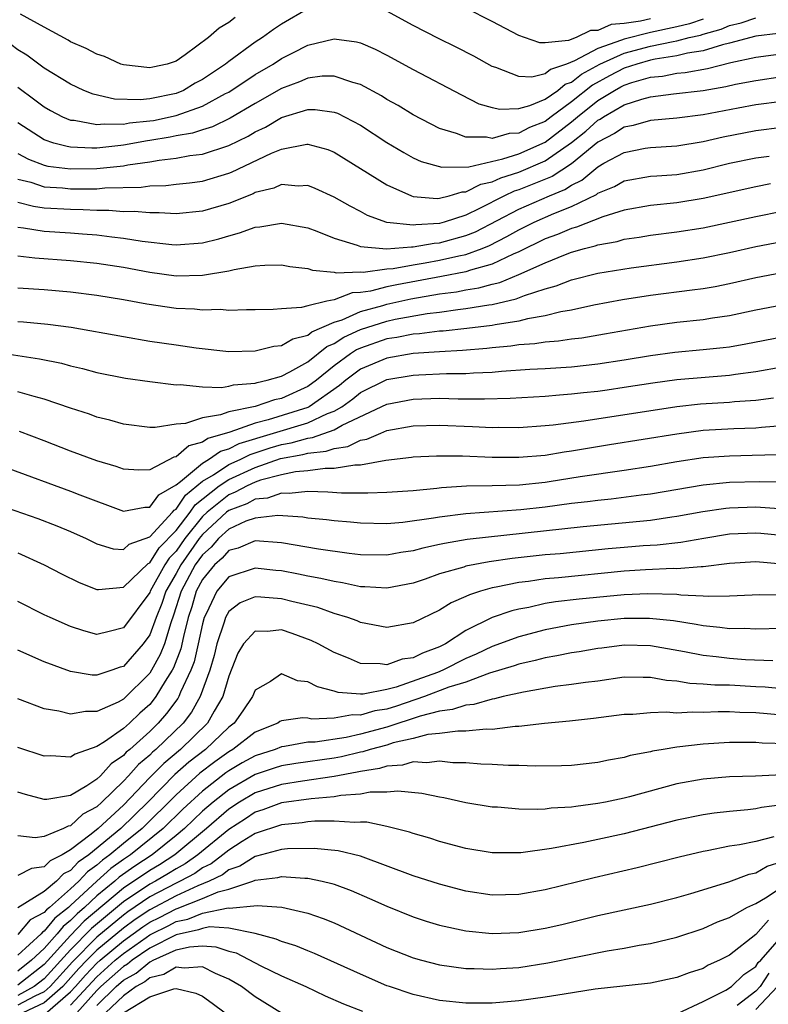
# Model space of a CAD drawing. Units: inches. Extents: x 2607000 to 2610000, y 1476000 to 1479000.
# Drawn here: x 2607823 to 2607880, y 1476296 to 1476370 of the extents above; entities that cross this region are included whole.
import ezdxf

# ---------------------------------------------------------------- set-up
doc = ezdxf.new("R2010")
doc.units = ezdxf.units.IN
doc.header["$MEASUREMENT"] = 0
doc.layers.add('LD26071476_2ft', color=237, linetype='Continuous')

msp = doc.modelspace()

# ---------------------------------------------------------------- linework, layer by layer
at = {"layer": 'LD26071476_2ft'}
for points, elevation in [([(2607845, 1476371.181), (2607843, 1476370.011), (2607842.394, 1476369.606), (2607841.549, 1476369), (2607841, 1476368.648), (2607839, 1476367.199), (2607838.751, 1476367), (2607837, 1476365.819), (2607836.461, 1476365.539), (2607835.574, 1476365), (2607835, 1476364.765), (2607833, 1476364.359), (2607832.276, 1476364.276), (2607830.332, 1476364.332), (2607828.711, 1476364.711), (2607827.993, 1476365), (2607827, 1476365.459), (2607825, 1476366.674), (2607823.665, 1476367.665), (2607823, 1476368.073), (2607822.472, 1476368.472), (2607821, 1476369.358), (2607819, 1476370.414)], 11390), ([(2607875, 1476370.397), (2607873.965, 1476370.036), (2607873, 1476369.814), (2607871, 1476369.398), (2607869, 1476368.895), (2607868.812, 1476368.811), (2607867, 1476368.176), (2607865.229, 1476367.229), (2607864.633, 1476367), (2607863.422, 1476366.579), (2607863, 1476366.242), (2607862.01, 1476366.01), (2607861, 1476366.053), (2607859.261, 1476366.739), (2607859, 1476366.811), (2607857.588, 1476367.587), (2607856.265, 1476368.265), (2607854.926, 1476368.926), (2607853, 1476369.922), (2607851, 1476371.011)], 11390), ([(2607871, 1476370.429), (2607870.24, 1476370.24), (2607869, 1476370.071), (2607868.006, 1476369.994), (2607867, 1476369.548), (2607866.45, 1476369.55), (2607865.358, 1476369), (2607864.784, 1476368.785), (2607863, 1476368.597), (2607862.612, 1476368.612), (2607861.436, 1476369), (2607861, 1476369.162), (2607859, 1476370.226), (2607857, 1476371.229)], 11388), ([(2607823, 1476365.231), (2607824.292, 1476364.292), (2607825, 1476363.74), (2607825.47, 1476363.47), (2607826.383, 1476363), (2607827, 1476362.751), (2607827.267, 1476362.732), (2607829, 1476362.399), (2607829.533, 1476362.467), (2607831, 1476362.438), (2607831.471, 1476362.529), (2607833, 1476362.679), (2607833.276, 1476362.724), (2607835, 1476363.086), (2607837, 1476363.805), (2607838.754, 1476364.754), (2607839, 1476364.874), (2607841, 1476366.197), (2607842.361, 1476367), (2607843, 1476367.416), (2607843.852, 1476367.852), (2607845, 1476368.418), (2607847, 1476368.902), (2607848.691, 1476368.69), (2607849, 1476368.61), (2607850.118, 1476368.118), (2607851, 1476367.671), (2607853, 1476366.59), (2607856.655, 1476364.655), (2607857.987, 1476363.988), (2607859, 1476363.7), (2607859.563, 1476363.563), (2607861, 1476363.629), (2607861.85, 1476363.85), (2607863, 1476364.339), (2607863.962, 1476365), (2607864.539, 1476365.461), (2607865, 1476365.621), (2607865.766, 1476366.234), (2607867.16, 1476367), (2607869, 1476367.812), (2607871, 1476368.346), (2607872.715, 1476368.715), (2607873, 1476368.758), (2607873.945, 1476369), (2607874.803, 1476369.197), (2607875, 1476369.266), (2607876.359, 1476369.641), (2607877, 1476369.917), (2607877.88, 1476370.12), (2607879, 1476370.499)], 11392), ([(2607839.474, 1476370.525), (2607839, 1476370.141), (2607838.269, 1476369.731), (2607837.456, 1476369), (2607835.697, 1476367.697), (2607835, 1476367.226), (2607834.326, 1476367), (2607833.228, 1476366.772), (2607833, 1476366.701), (2607831, 1476366.941), (2607830.821, 1476367), (2607829.563, 1476367.563), (2607829, 1476367.74), (2607828.181, 1476368.181), (2607827, 1476368.688), (2607826.811, 1476368.811), (2607825, 1476369.782), (2607823.207, 1476370.793)], 11388), ([(2607880.683, 1476369.317), (2607879, 1476369.118), (2607877, 1476368.582), (2607876.464, 1476368.464), (2607875, 1476367.995), (2607873.819, 1476367.819), (2607873, 1476367.61), (2607871.359, 1476367.358), (2607871, 1476367.281), (2607869.972, 1476367), (2607869, 1476366.679), (2607867.898, 1476366.102), (2607866.602, 1476365.398), (2607865, 1476364.122), (2607863.465, 1476363), (2607863, 1476362.643), (2607861.814, 1476362.187), (2607861, 1476361.746), (2607860.28, 1476361.72), (2607859, 1476361.351), (2607858.555, 1476361.445), (2607857, 1476361.443), (2607856.27, 1476361.73), (2607855, 1476362.106), (2607853, 1476363.131), (2607851.846, 1476363.846), (2607851, 1476364.31), (2607850.584, 1476364.584), (2607849, 1476365.441), (2607848.408, 1476365.591), (2607847, 1476366.086), (2607846.076, 1476366.076), (2607845, 1476365.926), (2607844.362, 1476365.638), (2607843, 1476365.137), (2607841, 1476363.992), (2607839.115, 1476362.886), (2607837.76, 1476362.24), (2607837, 1476362.012), (2607836.245, 1476361.754), (2607835, 1476361.542), (2607834.55, 1476361.45), (2607833, 1476361.196), (2607832.821, 1476361.179), (2607831, 1476360.834), (2607830.814, 1476360.814), (2607829, 1476360.621), (2607828.616, 1476360.616), (2607827, 1476360.702), (2607826.735, 1476360.735), (2607825.719, 1476361), (2607825, 1476361.24), (2607823, 1476362.538)], 11394), ([(2607823, 1476360.215), (2607823.793, 1476359.792), (2607825, 1476359.326), (2607825.259, 1476359.259), (2607827, 1476359.042), (2607829, 1476359.063), (2607831, 1476359.278), (2607831.342, 1476359.342), (2607833, 1476359.582), (2607833.71, 1476359.71), (2607835, 1476359.845), (2607836.053, 1476360.054), (2607837, 1476360.166), (2607839, 1476360.823), (2607840.466, 1476361.534), (2607841, 1476361.847), (2607841.788, 1476362.212), (2607843, 1476362.93), (2607845, 1476363.542), (2607845.548, 1476363.547), (2607847, 1476363.355), (2607847.262, 1476363.262), (2607849, 1476362.347), (2607851, 1476361.041), (2607852.273, 1476360.273), (2607853, 1476359.882), (2607853.604, 1476359.604), (2607855.164, 1476359.164), (2607857.205, 1476359.205), (2607859.8, 1476359.8), (2607861, 1476360.193), (2607863, 1476361.073), (2607865, 1476362.611), (2607865.459, 1476363), (2607867, 1476364.23), (2607868.262, 1476365), (2607868.741, 1476365.259), (2607869, 1476365.394), (2607869.589, 1476365.588), (2607871, 1476365.99), (2607871.915, 1476366.085), (2607873, 1476366.3), (2607873.639, 1476366.361), (2607875.335, 1476366.665), (2607877.103, 1476367.103), (2607879, 1476367.51), (2607883, 1476368.051)], 11396), ([(2607823, 1476358.271), (2607823.972, 1476358.027), (2607825, 1476357.688), (2607826.394, 1476357.606), (2607827, 1476357.538), (2607828.474, 1476357.526), (2607829, 1476357.532), (2607829.595, 1476357.595), (2607832.357, 1476357.643), (2607833, 1476357.753), (2607834.222, 1476357.778), (2607835, 1476357.875), (2607836.025, 1476357.975), (2607837, 1476358.104), (2607839, 1476358.705), (2607839.214, 1476358.787), (2607842.235, 1476360.235), (2607843, 1476360.55), (2607844.92, 1476360.92), (2607845, 1476360.924), (2607846.511, 1476360.511), (2607847, 1476360.32), (2607849, 1476359.084), (2607851, 1476357.82), (2607852.871, 1476357), (2607853, 1476356.959), (2607854.807, 1476356.807), (2607855, 1476356.821), (2607855.726, 1476357), (2607856.704, 1476357.296), (2607857, 1476357.302), (2607858.12, 1476357.879), (2607859, 1476358.069), (2607859.634, 1476358.366), (2607861, 1476358.794), (2607863, 1476359.643), (2607865, 1476361.05), (2607866.087, 1476361.913), (2607867, 1476362.731), (2607867.179, 1476362.821), (2607867.447, 1476363), (2607869, 1476363.899), (2607870.34, 1476364.339), (2607871, 1476364.51), (2607872.741, 1476364.742), (2607875, 1476364.998), (2607876.715, 1476365.285), (2607877.462, 1476365.462), (2607879, 1476365.754), (2607881, 1476366.042)], 11398), ([(2607881, 1476364.167), (2607879, 1476363.893), (2607877.655, 1476363.655), (2607875, 1476363.148), (2607873, 1476362.903), (2607871, 1476362.717), (2607869.677, 1476362.323), (2607869, 1476362.209), (2607868.274, 1476361.726), (2607867, 1476361.082), (2607865, 1476359.43), (2607863.536, 1476358.464), (2607861, 1476357.448), (2607860.659, 1476357.341), (2607859.932, 1476357), (2607858.037, 1476356.038), (2607857, 1476355.543), (2607855.349, 1476355), (2607855, 1476354.902), (2607853.199, 1476354.801), (2607853, 1476354.765), (2607851, 1476354.983), (2607849.515, 1476355.516), (2607849, 1476355.8), (2607848.202, 1476356.202), (2607847, 1476356.898), (2607845.561, 1476357.561), (2607845, 1476357.775), (2607844.261, 1476357.738), (2607843, 1476357.849), (2607842.415, 1476357.585), (2607841, 1476357.239), (2607840.841, 1476357.159), (2607839, 1476356.424), (2607837, 1476355.832), (2607835, 1476355.635), (2607833.713, 1476355.713), (2607833, 1476355.697), (2607831.815, 1476355.815), (2607831, 1476355.793), (2607829.891, 1476355.891), (2607829, 1476355.882), (2607827.943, 1476355.942), (2607827, 1476355.951), (2607825, 1476356.064), (2607824.181, 1476356.182), (2607823, 1476356.483)], 11400), ([(2607823, 1476354.619), (2607823.426, 1476354.574), (2607825, 1476354.307), (2607827, 1476354.181), (2607827.898, 1476354.102), (2607829, 1476354.029), (2607830.119, 1476353.881), (2607831, 1476353.795), (2607832.438, 1476353.562), (2607834.688, 1476353.312), (2607835, 1476353.292), (2607837, 1476353.44), (2607838.254, 1476353.746), (2607839, 1476353.975), (2607839.818, 1476354.182), (2607841, 1476354.625), (2607841.35, 1476354.65), (2607843, 1476354.929), (2607845, 1476354.569), (2607845.673, 1476354.328), (2607847, 1476353.793), (2607848.744, 1476353.256), (2607849, 1476353.152), (2607850.97, 1476352.971), (2607852.867, 1476353.133), (2607853, 1476353.118), (2607854.593, 1476353.407), (2607855, 1476353.43), (2607857, 1476353.982), (2607857.724, 1476354.276), (2607861, 1476355.994), (2607863.332, 1476357), (2607864.513, 1476357.487), (2607865, 1476357.808), (2607865.803, 1476358.197), (2607867, 1476359.198), (2607867.472, 1476359.472), (2607869, 1476360.292), (2607870.603, 1476360.603), (2607871, 1476360.667), (2607873, 1476360.8), (2607875, 1476361.127), (2607876.523, 1476361.477), (2607879, 1476361.945), (2607881, 1476362.206)], 11402), ([(2607823, 1476352.448), (2607824.291, 1476352.291), (2607827, 1476352.099), (2607829, 1476351.886), (2607831, 1476351.585), (2607833, 1476351.211), (2607835, 1476350.931), (2607837, 1476350.966), (2607839, 1476351.299), (2607839.411, 1476351.411), (2607841, 1476351.689), (2607841.748, 1476351.748), (2607843, 1476351.774), (2607843.64, 1476351.64), (2607845, 1476351.473), (2607845.348, 1476351.348), (2607847, 1476351.2), (2607847.158, 1476351.158), (2607849, 1476351.222), (2607849.207, 1476351.207), (2607851, 1476351.454), (2607851.487, 1476351.487), (2607853, 1476351.773), (2607853.905, 1476351.904), (2607855, 1476352.11), (2607856.447, 1476352.447), (2607857, 1476352.552), (2607858.231, 1476353), (2607858.778, 1476353.222), (2607860.098, 1476353.902), (2607861, 1476354.43), (2607862.164, 1476355), (2607863.655, 1476355.655), (2607865, 1476356.181), (2607866.896, 1476357.104), (2607867, 1476357.192), (2607868.283, 1476357.717), (2607869, 1476358.131), (2607871, 1476358.478), (2607871.476, 1476358.524), (2607873, 1476358.625), (2607875, 1476358.979), (2607877, 1476359.47), (2607879, 1476359.878), (2607880.019, 1476360.019)], 11404), ([(2607880.103, 1476357.897), (2607879, 1476357.686), (2607875, 1476356.791), (2607873, 1476356.47), (2607871, 1476356.265), (2607869, 1476355.9), (2607867.397, 1476355.397), (2607865.39, 1476354.61), (2607865, 1476354.515), (2607863.934, 1476354.066), (2607863, 1476353.732), (2607861, 1476352.747), (2607860.57, 1476352.571), (2607859, 1476351.808), (2607857.354, 1476351.354), (2607857, 1476351.225), (2607855.134, 1476350.866), (2607851.751, 1476350.249), (2607851, 1476350.084), (2607849.761, 1476349.761), (2607849, 1476349.656), (2607848.362, 1476349.638), (2607847, 1476349.114), (2607846.45, 1476349), (2607845, 1476348.661), (2607844.527, 1476348.527), (2607843, 1476348.432), (2607842.364, 1476348.363), (2607841, 1476348.345), (2607840.357, 1476348.357), (2607839, 1476348.303), (2607838.362, 1476348.362), (2607837, 1476348.327), (2607836.391, 1476348.391), (2607835, 1476348.454), (2607832.779, 1476348.779), (2607831, 1476349.116), (2607829, 1476349.441), (2607827, 1476349.697), (2607825, 1476349.861), (2607823, 1476349.99)], 11406), ([(2607823, 1476347.459), (2607823.433, 1476347.434), (2607825.266, 1476347.266), (2607827.039, 1476347.039), (2607831, 1476346.313), (2607833, 1476345.982), (2607835, 1476345.704), (2607836.528, 1476345.472), (2607839, 1476345.177), (2607841, 1476345.226), (2607842.411, 1476345.589), (2607843, 1476345.643), (2607843.855, 1476346.145), (2607845, 1476346.43), (2607845.316, 1476346.684), (2607847, 1476347.412), (2607847.601, 1476347.602), (2607849, 1476348.224), (2607850.681, 1476348.681), (2607851, 1476348.781), (2607852.822, 1476349.178), (2607855, 1476349.553), (2607856.279, 1476349.72), (2607857, 1476349.862), (2607857.987, 1476350.013), (2607859, 1476350.294), (2607859.577, 1476350.422), (2607861, 1476351.02), (2607863, 1476351.927), (2607864.559, 1476352.559), (2607865, 1476352.718), (2607865.992, 1476353), (2607866.802, 1476353.197), (2607867, 1476353.275), (2607868.465, 1476353.535), (2607869, 1476353.702), (2607870.136, 1476353.864), (2607871, 1476354.022), (2607873, 1476354.269), (2607875, 1476354.571), (2607877, 1476354.992), (2607879, 1476355.436), (2607881, 1476355.824)], 11408), ([(2607821, 1476345.181), (2607824.642, 1476344.643), (2607826.305, 1476344.305), (2607827, 1476344.111), (2607827.908, 1476343.908), (2607829, 1476343.604), (2607831.164, 1476343.165), (2607833, 1476342.904), (2607835, 1476342.667), (2607835.308, 1476342.692), (2607837, 1476342.507), (2607838.46, 1476342.46), (2607839, 1476342.549), (2607839.351, 1476342.649), (2607841, 1476342.795), (2607841.154, 1476342.846), (2607841.904, 1476343), (2607843, 1476343.315), (2607843.64, 1476343.641), (2607845, 1476344.402), (2607846.444, 1476345.556), (2607847, 1476345.789), (2607847.731, 1476346.269), (2607849, 1476346.856), (2607851, 1476347.495), (2607851.632, 1476347.632), (2607854.066, 1476348.066), (2607855, 1476348.179), (2607856.378, 1476348.378), (2607857, 1476348.441), (2607858.733, 1476348.732), (2607859, 1476348.764), (2607860.819, 1476349.181), (2607861.443, 1476349.443), (2607863, 1476349.939), (2607863.841, 1476350.158), (2607865, 1476350.632), (2607867, 1476351.131), (2607869.546, 1476351.546), (2607873, 1476351.993), (2607875, 1476352.283), (2607877, 1476352.694), (2607879, 1476353.152), (2607881, 1476353.528)], 11410), ([(2607881, 1476351.149), (2607879, 1476350.773), (2607877, 1476350.315), (2607875.903, 1476350.097), (2607875, 1476349.946), (2607874.17, 1476349.831), (2607871, 1476349.444), (2607868.889, 1476349.111), (2607866.697, 1476348.698), (2607865, 1476348.329), (2607864.195, 1476348.196), (2607863, 1476347.89), (2607861.675, 1476347.675), (2607861, 1476347.491), (2607859.22, 1476347.22), (2607859, 1476347.169), (2607857.066, 1476346.934), (2607855.263, 1476346.737), (2607855, 1476346.723), (2607853.476, 1476346.523), (2607853, 1476346.492), (2607851.754, 1476346.246), (2607851, 1476346.137), (2607849, 1476345.44), (2607848.699, 1476345.301), (2607848.24, 1476345), (2607847, 1476344.089), (2607845.663, 1476343), (2607845, 1476342.522), (2607843, 1476341.623), (2607842.483, 1476341.517), (2607841, 1476341.026), (2607839, 1476340.602), (2607838.371, 1476340.371), (2607837, 1476340.15), (2607835.729, 1476339.729), (2607835, 1476339.676), (2607833.413, 1476339.413), (2607833, 1476339.424), (2607831, 1476339.679), (2607829.974, 1476339.974), (2607829, 1476340.209), (2607828.421, 1476340.421), (2607827, 1476340.888), (2607825, 1476341.583), (2607824.236, 1476341.764), (2607823, 1476342.115)], 11412), ([(2607881, 1476348.699), (2607879, 1476348.324), (2607877, 1476347.898), (2607875.716, 1476347.716), (2607875, 1476347.596), (2607873, 1476347.387), (2607871, 1476347.117), (2607867.505, 1476346.495), (2607865.791, 1476346.209), (2607865, 1476346.116), (2607864.032, 1476345.967), (2607863, 1476345.895), (2607862.227, 1476345.773), (2607861, 1476345.689), (2607860.404, 1476345.596), (2607859, 1476345.469), (2607858.584, 1476345.416), (2607856.739, 1476345.261), (2607855, 1476345.167), (2607853, 1476345.023), (2607851, 1476344.688), (2607849, 1476343.844), (2607847.877, 1476343), (2607847.398, 1476342.602), (2607845.103, 1476341), (2607845, 1476340.951), (2607841.991, 1476339.991), (2607841, 1476339.757), (2607839.078, 1476339.079), (2607837.416, 1476338.584), (2607837, 1476338.296), (2607835.973, 1476338.026), (2607835, 1476337.19), (2607834.833, 1476337.167), (2607833, 1476336.203), (2607832.186, 1476336.186), (2607831, 1476336.261), (2607830.464, 1476336.463), (2607829, 1476336.899), (2607827, 1476337.618), (2607825, 1476338.415), (2607823.112, 1476339.112)], 11414), ([(2607822.302, 1476336.302), (2607827, 1476334.586), (2607827.689, 1476334.311), (2607831, 1476333.065), (2607832.624, 1476333.376), (2607833, 1476333.382), (2607833.698, 1476334.302), (2607835, 1476335.082), (2607835.331, 1476335.332), (2607837, 1476336.726), (2607837.463, 1476337), (2607838.372, 1476337.628), (2607839, 1476337.813), (2607839.793, 1476338.207), (2607845, 1476339.78), (2607846.485, 1476340.485), (2607847, 1476340.672), (2607847.569, 1476341), (2607848.411, 1476341.589), (2607849, 1476342.078), (2607851, 1476343.051), (2607853, 1476343.384), (2607853.416, 1476343.416), (2607855.513, 1476343.513), (2607857, 1476343.524), (2607857.574, 1476343.574), (2607859, 1476343.628), (2607859.698, 1476343.698), (2607861.843, 1476343.843), (2607863, 1476343.902), (2607865, 1476344.032), (2607867, 1476344.252), (2607869, 1476344.555), (2607871, 1476344.893), (2607872.855, 1476345.145), (2607875, 1476345.328), (2607876.517, 1476345.482), (2607877, 1476345.548), (2607878.231, 1476345.769), (2607881, 1476346.299)], 11416), ([(2607821, 1476333.743), (2607824.511, 1476332.511), (2607825.955, 1476331.955), (2607827, 1476331.52), (2607828.169, 1476331), (2607829, 1476330.601), (2607830.217, 1476330.216), (2607831, 1476330.155), (2607831.435, 1476330.565), (2607833, 1476331.129), (2607834.741, 1476333), (2607834.853, 1476333.147), (2607835, 1476333.234), (2607835.707, 1476334.293), (2607837, 1476335.339), (2607837.832, 1476335.832), (2607839, 1476336.614), (2607839.853, 1476337), (2607840.619, 1476337.381), (2607842.131, 1476337.869), (2607843, 1476338.123), (2607843.746, 1476338.254), (2607845, 1476338.618), (2607845.346, 1476338.653), (2607847, 1476339.253), (2607847.599, 1476339.599), (2607851, 1476341.199), (2607853, 1476341.581), (2607855, 1476341.645), (2607856.397, 1476341.604), (2607858.409, 1476341.591), (2607860.351, 1476341.649), (2607863, 1476341.807), (2607864.091, 1476341.909), (2607865, 1476341.963), (2607865.922, 1476342.079), (2607867, 1476342.189), (2607867.713, 1476342.287), (2607869, 1476342.47), (2607871.18, 1476342.82), (2607873, 1476343.072), (2607877, 1476343.386), (2607877.462, 1476343.462), (2607879, 1476343.663), (2607881, 1476344.014)], 11418), ([(2607823, 1476329.904), (2607824.998, 1476329), (2607826.317, 1476328.316), (2607827.659, 1476327.659), (2607829, 1476327.132), (2607829.12, 1476327.12), (2607831, 1476327.306), (2607832.892, 1476329.108), (2607833, 1476329.146), (2607833.719, 1476330.281), (2607835, 1476331.616), (2607836.071, 1476333), (2607836.443, 1476333.557), (2607838.273, 1476335), (2607839, 1476335.487), (2607841, 1476336.395), (2607842.938, 1476337.062), (2607844.632, 1476337.368), (2607845, 1476337.474), (2607846.385, 1476337.615), (2607847, 1476337.838), (2607848.023, 1476337.977), (2607849, 1476338.448), (2607849.472, 1476338.528), (2607850.53, 1476339), (2607851, 1476339.187), (2607853, 1476339.542), (2607855, 1476339.586), (2607857.505, 1476339.505), (2607859, 1476339.431), (2607859.443, 1476339.443), (2607861, 1476339.425), (2607863, 1476339.565), (2607863.627, 1476339.627), (2607865.936, 1476339.936), (2607873, 1476341.012), (2607874.795, 1476341.205), (2607877, 1476341.34), (2607877.386, 1476341.386), (2607879, 1476341.507), (2607880.34, 1476341.66)], 11420), ([(2607881, 1476339.539), (2607879.428, 1476339.428), (2607879, 1476339.38), (2607877.323, 1476339.323), (2607875, 1476339.183), (2607873, 1476338.926), (2607867.897, 1476338.103), (2607865, 1476337.615), (2607864.458, 1476337.542), (2607863, 1476337.305), (2607861, 1476337.133), (2607859, 1476337.157), (2607856.749, 1476337.251), (2607854.753, 1476337.247), (2607853, 1476337.161), (2607852.866, 1476337.134), (2607850.917, 1476336.917), (2607849, 1476336.555), (2607848.554, 1476336.555), (2607847, 1476336.298), (2607846.309, 1476336.309), (2607845, 1476336.137), (2607844.061, 1476336.062), (2607843, 1476335.835), (2607841.418, 1476335.418), (2607841, 1476335.274), (2607840.4, 1476335), (2607839.494, 1476334.506), (2607839, 1476334.322), (2607837.36, 1476333), (2607837, 1476332.667), (2607835.669, 1476331), (2607835, 1476330.05), (2607834.483, 1476329.517), (2607834.156, 1476329), (2607833.041, 1476327), (2607833, 1476326.895), (2607831, 1476324.221), (2607829.933, 1476323.933), (2607829, 1476323.723), (2607827.993, 1476323.993), (2607827, 1476324.326), (2607825.452, 1476325), (2607825, 1476325.211), (2607823, 1476326.214)], 11422), ([(2607880.647, 1476337.353), (2607878.712, 1476337.288), (2607877, 1476337.253), (2607875, 1476337.117), (2607873, 1476336.82), (2607871, 1476336.467), (2607869, 1476336.148), (2607865.667, 1476335.667), (2607863.301, 1476335.301), (2607863, 1476335.258), (2607861.051, 1476335.051), (2607859, 1476334.994), (2607857.032, 1476334.968), (2607855.152, 1476334.848), (2607854.8, 1476334.8), (2607853, 1476334.627), (2607851, 1476334.489), (2607849.564, 1476334.437), (2607849, 1476334.451), (2607847.551, 1476334.448), (2607846.526, 1476334.526), (2607845, 1476334.553), (2607843.596, 1476334.403), (2607843, 1476334.436), (2607841.935, 1476334.065), (2607841, 1476333.984), (2607840.363, 1476333.637), (2607839, 1476333.13), (2607838.838, 1476333), (2607837, 1476331.297), (2607836.763, 1476331), (2607835.357, 1476329), (2607835, 1476328.336), (2607834.227, 1476327), (2607833.924, 1476326.076), (2607833.482, 1476325), (2607833, 1476323.685), (2607832.51, 1476323), (2607831, 1476321.292), (2607830.764, 1476321.236), (2607830.123, 1476321), (2607829, 1476320.623), (2607828.629, 1476320.629), (2607827, 1476320.908), (2607825, 1476321.652), (2607823, 1476322.525)], 11424), ([(2607885, 1476335.266), (2607879.3, 1476335.3), (2607877, 1476335.248), (2607875, 1476335.056), (2607871, 1476334.374), (2607870.292, 1476334.292), (2607868.016, 1476333.984), (2607867, 1476333.89), (2607866.215, 1476333.785), (2607865, 1476333.655), (2607863, 1476333.382), (2607861.172, 1476333.171), (2607857, 1476332.873), (2607855, 1476332.629), (2607854.537, 1476332.537), (2607852.215, 1476332.215), (2607851, 1476332.124), (2607849, 1476332.17), (2607848.245, 1476332.245), (2607847, 1476332.333), (2607846.414, 1476332.414), (2607845, 1476332.548), (2607844.613, 1476332.612), (2607842.734, 1476332.734), (2607841, 1476332.545), (2607840.303, 1476332.303), (2607839, 1476331.718), (2607838.222, 1476331), (2607837.657, 1476330.343), (2607837, 1476329.772), (2607836.458, 1476329), (2607835.397, 1476327), (2607834.818, 1476325.183), (2607834.594, 1476324.593), (2607834.121, 1476323), (2607833.805, 1476322.195), (2607833.148, 1476321), (2607833, 1476320.77), (2607831, 1476318.815), (2607830.595, 1476318.594), (2607829, 1476317.864), (2607828.123, 1476317.877), (2607827, 1476317.665), (2607826.103, 1476317.897), (2607825, 1476318.087), (2607823, 1476318.839)], 11426), ([(2607880.754, 1476333.246), (2607879, 1476333.366), (2607877, 1476333.306), (2607876.72, 1476333.28), (2607874.972, 1476333.028), (2607873, 1476332.66), (2607872.617, 1476332.617), (2607871, 1476332.376), (2607865.882, 1476331.882), (2607857.086, 1476330.914), (2607855.37, 1476330.63), (2607855, 1476330.539), (2607853.722, 1476330.278), (2607853, 1476330.069), (2607852.054, 1476329.946), (2607851, 1476329.747), (2607849, 1476329.771), (2607848.141, 1476329.859), (2607845.813, 1476330.187), (2607843, 1476330.676), (2607841, 1476330.81), (2607839.722, 1476330.278), (2607839, 1476330.091), (2607838.495, 1476329.504), (2607837.915, 1476329), (2607837, 1476327.888), (2607836.537, 1476327), (2607836.189, 1476325.811), (2607835.928, 1476325), (2607835.576, 1476323.576), (2607835.369, 1476322.631), (2607834.81, 1476321.19), (2607834.706, 1476321), (2607834.181, 1476320.181), (2607833.478, 1476319), (2607833.275, 1476318.725), (2607833, 1476318.413), (2607832.245, 1476317.755), (2607831.465, 1476317), (2607831, 1476316.585), (2607829.573, 1476315.573), (2607829, 1476315.21), (2607827.352, 1476314.648), (2607827, 1476314.408), (2607825.494, 1476314.506), (2607825, 1476314.493), (2607823, 1476315.148)], 11428), ([(2607881.194, 1476331.194), (2607879.385, 1476331.385), (2607879, 1476331.412), (2607877, 1476331.32), (2607875.039, 1476331), (2607873.308, 1476330.692), (2607871.5, 1476330.5), (2607870.44, 1476330.44), (2607869, 1476330.322), (2607867.785, 1476330.215), (2607864.154, 1476329.846), (2607863, 1476329.752), (2607860.514, 1476329.486), (2607858.766, 1476329.234), (2607857, 1476328.891), (2607856.831, 1476328.831), (2607855, 1476328.306), (2607853.912, 1476327.912), (2607853, 1476327.612), (2607851, 1476327.228), (2607849.334, 1476327.334), (2607849, 1476327.337), (2607847.637, 1476327.637), (2607847, 1476327.726), (2607845.975, 1476327.975), (2607845, 1476328.144), (2607844.294, 1476328.295), (2607843, 1476328.534), (2607842.572, 1476328.572), (2607841, 1476328.756), (2607839, 1476328.1), (2607838.1, 1476327), (2607837.286, 1476325.286), (2607837.132, 1476325), (2607837, 1476324.527), (2607836.679, 1476323), (2607836.363, 1476321.637), (2607836.117, 1476321), (2607835.344, 1476319.344), (2607835.215, 1476319), (2607835.138, 1476318.862), (2607834.285, 1476317.715), (2607833.655, 1476317), (2607833, 1476316.368), (2607831.488, 1476315), (2607831.222, 1476314.777), (2607831, 1476314.526), (2607830.087, 1476313.913), (2607829.264, 1476313), (2607829, 1476312.744), (2607828.225, 1476312.226), (2607827, 1476311.505), (2607825.203, 1476311.203), (2607825, 1476311.198), (2607823.575, 1476311.575), (2607823, 1476311.759)], 11430), ([(2607881, 1476329.061), (2607879, 1476329.227), (2607877, 1476329.106), (2607875, 1476328.855), (2607874.86, 1476328.86), (2607873, 1476328.705), (2607872.713, 1476328.713), (2607870.621, 1476328.621), (2607869, 1476328.517), (2607864.022, 1476328.023), (2607863, 1476327.938), (2607861.747, 1476327.747), (2607861, 1476327.661), (2607859.297, 1476327.296), (2607859, 1476327.249), (2607858.114, 1476327), (2607857.267, 1476326.733), (2607857, 1476326.597), (2607855.874, 1476326.126), (2607855, 1476325.566), (2607853, 1476324.601), (2607851, 1476324.259), (2607849, 1476324.623), (2607848.74, 1476324.74), (2607848.025, 1476325), (2607847, 1476325.311), (2607845.752, 1476325.752), (2607843.79, 1476326.21), (2607843, 1476326.417), (2607841.442, 1476326.558), (2607841, 1476326.567), (2607839.87, 1476326.13), (2607839, 1476325.45), (2607838.757, 1476325), (2607838.663, 1476324.663), (2607838.101, 1476323), (2607837.886, 1476322.115), (2607837.557, 1476321), (2607836.832, 1476319), (2607836.175, 1476317.825), (2607835.537, 1476317), (2607833.472, 1476315), (2607833.217, 1476314.783), (2607833, 1476314.566), (2607832.149, 1476313.851), (2607831.396, 1476313), (2607831, 1476312.58), (2607829.379, 1476311), (2607829, 1476310.651), (2607827.927, 1476310.073), (2607827, 1476309.202), (2607826.823, 1476309.177), (2607826.454, 1476309), (2607825, 1476308.388), (2607824.297, 1476308.297), (2607823, 1476308.451)], 11432), ([(2607881.304, 1476326.695), (2607879.278, 1476326.722), (2607878.71, 1476326.71), (2607877, 1476326.631), (2607875.4, 1476326.6), (2607875, 1476326.634), (2607873.3, 1476326.699), (2607873, 1476326.742), (2607870.81, 1476326.81), (2607869, 1476326.736), (2607865.6, 1476326.4), (2607863.802, 1476326.197), (2607863, 1476326.061), (2607861.777, 1476325.776), (2607861, 1476325.641), (2607860.48, 1476325.52), (2607859, 1476324.997), (2607857, 1476324.027), (2607855.436, 1476323), (2607855, 1476322.78), (2607853.689, 1476322.311), (2607853, 1476321.955), (2607852.153, 1476321.847), (2607851, 1476321.42), (2607850.501, 1476321.499), (2607849, 1476321.521), (2607848.085, 1476321.915), (2607847, 1476322.342), (2607845.792, 1476323), (2607845.264, 1476323.264), (2607843.802, 1476323.802), (2607843, 1476324.061), (2607841.95, 1476323.95), (2607841, 1476323.975), (2607840.114, 1476323), (2607839.699, 1476322.3), (2607839, 1476320.561), (2607838.559, 1476319), (2607837.894, 1476317.894), (2607837.396, 1476317), (2607835.33, 1476315), (2607834.067, 1476313.933), (2607833, 1476312.861), (2607831, 1476310.767), (2607829.099, 1476309), (2607828.564, 1476308.564), (2607827, 1476307.371), (2607826.367, 1476307), (2607825.449, 1476306.551), (2607825, 1476306.079), (2607824.026, 1476305.974), (2607823, 1476305.43)], 11434), ([(2607881, 1476324.174), (2607879, 1476324.116), (2607878.16, 1476324.16), (2607877, 1476324.154), (2607876.258, 1476324.258), (2607875, 1476324.366), (2607874.478, 1476324.478), (2607872.748, 1476324.748), (2607870.935, 1476324.935), (2607869, 1476324.918), (2607867, 1476324.717), (2607865, 1476324.44), (2607863, 1476324.072), (2607861, 1476323.55), (2607859, 1476322.811), (2607857.779, 1476322.221), (2607857, 1476321.89), (2607855.252, 1476321), (2607854.841, 1476320.841), (2607851.709, 1476319.709), (2607851, 1476319.531), (2607849.189, 1476319.189), (2607849, 1476319.191), (2607847.313, 1476319.313), (2607847, 1476319.416), (2607845.734, 1476319.734), (2607845, 1476320.118), (2607844.212, 1476320.212), (2607843, 1476320.739), (2607842.16, 1476320.16), (2607841, 1476319.491), (2607840.795, 1476319), (2607840.075, 1476317.925), (2607839.418, 1476317), (2607839, 1476316.675), (2607837.233, 1476315), (2607835.98, 1476314.02), (2607834.918, 1476313.082), (2607832.847, 1476311), (2607830.808, 1476309), (2607828.371, 1476307), (2607827.567, 1476306.433), (2607827, 1476305.816), (2607826.452, 1476305.548), (2607825.931, 1476305), (2607825, 1476304.213), (2607823, 1476302.987)], 11436), ([(2607880.291, 1476321.709), (2607878.201, 1476321.799), (2607877, 1476321.898), (2607875.974, 1476322.026), (2607875, 1476322.118), (2607873.591, 1476322.408), (2607871, 1476322.865), (2607869, 1476322.898), (2607867.311, 1476322.69), (2607867, 1476322.649), (2607865.592, 1476322.408), (2607865, 1476322.327), (2607863.907, 1476322.092), (2607863, 1476321.958), (2607862.254, 1476321.746), (2607861, 1476321.475), (2607860.653, 1476321.347), (2607858.782, 1476320.783), (2607857, 1476320.111), (2607855.71, 1476319.71), (2607853.853, 1476319), (2607851.717, 1476318.283), (2607851, 1476318.05), (2607850.084, 1476317.916), (2607849, 1476317.584), (2607848.385, 1476317.616), (2607847, 1476317.358), (2607845.296, 1476317.296), (2607845, 1476317.363), (2607844.601, 1476317.4), (2607843, 1476317.175), (2607842.884, 1476317.116), (2607842.728, 1476317), (2607841, 1476316.296), (2607839.321, 1476315), (2607839, 1476314.818), (2607837.941, 1476314.059), (2607836.814, 1476313.186), (2607835, 1476311.554), (2607832.424, 1476309), (2607831, 1476307.86), (2607829.975, 1476307), (2607829.408, 1476306.592), (2607829, 1476306.224), (2607828.283, 1476305.718), (2607827.623, 1476305), (2607827, 1476304.422), (2607825.385, 1476303), (2607825.169, 1476302.831), (2607825, 1476302.622), (2607823.937, 1476302.063), (2607823, 1476300.966)], 11438), ([(2607881, 1476319.598), (2607879.714, 1476319.714), (2607879, 1476319.74), (2607877, 1476319.874), (2607875.88, 1476319.88), (2607875, 1476319.959), (2607874, 1476320), (2607873, 1476320.167), (2607872.229, 1476320.229), (2607871, 1476320.461), (2607870.449, 1476320.449), (2607869, 1476320.468), (2607867, 1476320.186), (2607866.079, 1476320.079), (2607865, 1476319.917), (2607863.773, 1476319.773), (2607861.353, 1476319.353), (2607859.812, 1476319), (2607859.167, 1476318.833), (2607859, 1476318.815), (2607857.591, 1476318.409), (2607857, 1476318.365), (2607855.987, 1476318.013), (2607855, 1476317.904), (2607853.516, 1476317.516), (2607851, 1476316.689), (2607849, 1476316.157), (2607847.912, 1476315.912), (2607845.554, 1476315.554), (2607845, 1476315.536), (2607843.22, 1476315.221), (2607843, 1476315.202), (2607842.527, 1476315), (2607841, 1476314.514), (2607840.029, 1476313.971), (2607839, 1476313.37), (2607838.784, 1476313.216), (2607837, 1476311.832), (2607835.526, 1476310.474), (2607834.028, 1476309), (2607831.54, 1476307), (2607831, 1476306.636), (2607830.048, 1476305.952), (2607828.998, 1476305.002), (2607827, 1476303.151), (2607826.829, 1476303), (2607825.802, 1476302.198), (2607825, 1476301.202), (2607824.867, 1476301.132), (2607824.755, 1476301), (2607823, 1476299.374)], 11440), ([(2607881, 1476317.595), (2607879, 1476317.763), (2607877.793, 1476317.793), (2607877, 1476317.845), (2607876.15, 1476317.85), (2607875, 1476317.788), (2607874.177, 1476317.823), (2607873, 1476317.752), (2607872.18, 1476317.82), (2607871, 1476317.765), (2607869.652, 1476317.652), (2607869, 1476317.636), (2607866.67, 1476317.33), (2607864.862, 1476317.138), (2607862.967, 1476316.967), (2607861, 1476316.727), (2607860.724, 1476316.724), (2607859, 1476316.515), (2607858.523, 1476316.523), (2607857, 1476316.388), (2607856.394, 1476316.394), (2607855, 1476316.202), (2607854.116, 1476316.116), (2607853, 1476315.821), (2607851.487, 1476315.487), (2607851, 1476315.33), (2607849.742, 1476315), (2607849.181, 1476314.819), (2607849, 1476314.791), (2607847.561, 1476314.439), (2607847, 1476314.34), (2607844.084, 1476313.916), (2607843, 1476313.739), (2607842.438, 1476313.562), (2607841, 1476313.089), (2607839, 1476311.94), (2607837.808, 1476311), (2607837, 1476310.301), (2607835.643, 1476309), (2607835, 1476308.456), (2607833.183, 1476307), (2607831.861, 1476306.139), (2607830.689, 1476305.311), (2607830.345, 1476305), (2607829, 1476303.886), (2607828.053, 1476303), (2607827.486, 1476302.514), (2607827, 1476302.005), (2607826.436, 1476301.564), (2607825.981, 1476301), (2607825, 1476299.902), (2607824.041, 1476299), (2607823, 1476298.18)], 11442), ([(2607881.424, 1476315.424), (2607879.475, 1476315.475), (2607879, 1476315.521), (2607877.519, 1476315.519), (2607877, 1476315.534), (2607875, 1476315.404), (2607873, 1476315.17), (2607871.967, 1476315), (2607871.144, 1476314.856), (2607871, 1476314.816), (2607869.469, 1476314.531), (2607869, 1476314.393), (2607867.809, 1476314.191), (2607867, 1476314.014), (2607865, 1476313.788), (2607864.25, 1476313.75), (2607862.282, 1476313.718), (2607861, 1476313.781), (2607860.229, 1476313.771), (2607859, 1476313.855), (2607858.128, 1476313.872), (2607857, 1476313.974), (2607856.014, 1476313.986), (2607855, 1476314.101), (2607854.018, 1476313.982), (2607853, 1476314.044), (2607852.187, 1476313.813), (2607851, 1476313.735), (2607850.444, 1476313.556), (2607849, 1476313.327), (2607848.737, 1476313.263), (2607847, 1476312.951), (2607844.596, 1476312.596), (2607843, 1476312.339), (2607841, 1476311.702), (2607839.803, 1476311), (2607839, 1476310.476), (2607837.298, 1476309), (2607834.905, 1476307), (2607833.749, 1476306.251), (2607833, 1476305.815), (2607831, 1476304.469), (2607828.038, 1476301.962), (2607827, 1476300.881), (2607825, 1476298.679), (2607823, 1476297.109)], 11444), ([(2607881, 1476313.072), (2607878.975, 1476312.975), (2607877, 1476312.913), (2607875, 1476312.751), (2607873, 1476312.386), (2607869.408, 1476311.408), (2607869, 1476311.304), (2607867.591, 1476311), (2607867, 1476310.881), (2607865.332, 1476310.668), (2607865, 1476310.607), (2607863.466, 1476310.534), (2607863, 1476310.473), (2607862.438, 1476310.438), (2607861, 1476310.468), (2607859.393, 1476310.607), (2607859, 1476310.622), (2607857, 1476310.95), (2607855.327, 1476311.327), (2607855, 1476311.373), (2607853.653, 1476311.653), (2607851.824, 1476311.824), (2607851, 1476311.752), (2607849.741, 1476311.741), (2607849, 1476311.596), (2607847.497, 1476311.497), (2607847, 1476311.399), (2607845.251, 1476311.251), (2607843, 1476310.938), (2607841.593, 1476310.407), (2607841, 1476310.225), (2607840.265, 1476309.735), (2607839, 1476308.933), (2607836.652, 1476307), (2607835.687, 1476306.313), (2607835, 1476305.946), (2607834.426, 1476305.574), (2607833.439, 1476305), (2607833, 1476304.769), (2607831, 1476303.436), (2607828.589, 1476301.411), (2607827, 1476299.799), (2607825, 1476297.594), (2607824.243, 1476297), (2607823, 1476296.333)], 11446), ([(2607881, 1476310.784), (2607879.415, 1476310.586), (2607879, 1476310.48), (2607878.401, 1476310.401), (2607877, 1476310.289), (2607875.833, 1476310.167), (2607875, 1476310.041), (2607873, 1476309.63), (2607869, 1476308.604), (2607867, 1476308.154), (2607865.934, 1476307.934), (2607863.479, 1476307.479), (2607861.161, 1476307.161), (2607859, 1476307.139), (2607857, 1476307.471), (2607855, 1476308.004), (2607854.251, 1476308.251), (2607853, 1476308.606), (2607852.715, 1476308.715), (2607851, 1476309.16), (2607849.484, 1476309.484), (2607849, 1476309.48), (2607848.556, 1476309.444), (2607847, 1476309.558), (2607845.543, 1476309.543), (2607845, 1476309.49), (2607844.579, 1476309.421), (2607843, 1476309.28), (2607841, 1476308.618), (2607840.023, 1476308.023), (2607839, 1476307.363), (2607838.552, 1476307), (2607837.673, 1476306.327), (2607837, 1476306.003), (2607836.414, 1476305.586), (2607835.318, 1476305), (2607835, 1476304.852), (2607833, 1476303.8), (2607831.33, 1476302.67), (2607831, 1476302.431), (2607829, 1476300.75), (2607827.131, 1476298.869), (2607825.442, 1476297), (2607825, 1476296.613), (2607824.275, 1476296.275), (2607823, 1476295.591)], 11448), ([(2607880.371, 1476308.371), (2607879, 1476308.023), (2607877.752, 1476307.752), (2607877, 1476307.644), (2607875.291, 1476307.291), (2607875, 1476307.245), (2607873.185, 1476306.815), (2607870.001, 1476306), (2607866.737, 1476305.262), (2607863, 1476304.339), (2607861, 1476303.981), (2607859, 1476303.936), (2607857, 1476304.239), (2607855, 1476304.763), (2607853, 1476305.407), (2607849, 1476306.905), (2607847.31, 1476307.31), (2607845.489, 1476307.489), (2607843.455, 1476307.455), (2607843, 1476307.408), (2607841.106, 1476306.894), (2607841, 1476306.881), (2607839.851, 1476306.15), (2607839, 1476305.859), (2607838.513, 1476305.486), (2607837.503, 1476305), (2607836.648, 1476304.648), (2607835, 1476303.882), (2607833, 1476302.833), (2607831.903, 1476302.098), (2607831, 1476301.446), (2607829, 1476299.768), (2607828.235, 1476299), (2607827.632, 1476298.368), (2607826.417, 1476297), (2607825, 1476295.76), (2607823.371, 1476295)], 11450), ([(2607825.056, 1476294.944), (2607827, 1476296.595), (2607827.376, 1476297), (2607828.132, 1476297.868), (2607829, 1476298.778), (2607829.247, 1476299), (2607831, 1476300.476), (2607832.475, 1476301.526), (2607833, 1476301.878), (2607833.752, 1476302.248), (2607835, 1476302.911), (2607835.074, 1476302.926), (2607837, 1476303.686), (2607838.194, 1476304.194), (2607839, 1476304.398), (2607840.831, 1476305), (2607841, 1476305.07), (2607842.721, 1476305.279), (2607843, 1476305.36), (2607844.775, 1476305.225), (2607845, 1476305.23), (2607846.088, 1476305), (2607846.822, 1476304.821), (2607847, 1476304.761), (2607848.295, 1476304.295), (2607849.692, 1476303.692), (2607851, 1476303.099), (2607853, 1476302.293), (2607853.977, 1476301.977), (2607855, 1476301.668), (2607857, 1476301.236), (2607859, 1476301.032), (2607861, 1476301.106), (2607863, 1476301.425), (2607864.283, 1476301.717), (2607867, 1476302.388), (2607871, 1476303.259), (2607873, 1476303.769), (2607874.073, 1476304.073), (2607876.939, 1476304.939), (2607878.48, 1476305.52), (2607879, 1476305.629), (2607879.866, 1476306.134), (2607881, 1476306.505)], 11452), ([(2607827, 1476295.588), (2607829, 1476297.754), (2607830.382, 1476299), (2607831, 1476299.52), (2607832.739, 1476300.739), (2607833, 1476300.918), (2607833.158, 1476301), (2607834.392, 1476301.608), (2607835, 1476301.93), (2607835.888, 1476302.112), (2607837, 1476302.568), (2607838.967, 1476302.967), (2607839.044, 1476302.956), (2607841.149, 1476303.15), (2607843.022, 1476303.022), (2607845, 1476302.578), (2607846.171, 1476302.171), (2607847, 1476301.829), (2607851, 1476299.971), (2607853, 1476299.18), (2607853.637, 1476299), (2607855, 1476298.649), (2607857, 1476298.367), (2607857.633, 1476298.367), (2607859, 1476298.32), (2607859.623, 1476298.377), (2607861, 1476298.463), (2607863.203, 1476298.797), (2607867.706, 1476299.706), (2607869, 1476299.92), (2607870.134, 1476300.134), (2607871, 1476300.267), (2607873, 1476300.742), (2607875, 1476301.402), (2607876.089, 1476301.91), (2607877, 1476302.246), (2607878.32, 1476303), (2607879, 1476303.319), (2607879.737, 1476303.737), (2607881, 1476304.559)], 11454), ([(2607879.963, 1476302.037), (2607879, 1476300.947), (2607877, 1476299.392), (2607876.233, 1476299), (2607875.375, 1476298.625), (2607875, 1476298.386), (2607873.945, 1476298.055), (2607873, 1476297.684), (2607871, 1476297.26), (2607870.774, 1476297.226), (2607866.797, 1476296.797), (2607864.439, 1476296.439), (2607863, 1476296.191), (2607861, 1476295.911), (2607859, 1476295.738), (2607857, 1476295.733), (2607855, 1476295.952), (2607853, 1476296.409), (2607851.192, 1476297), (2607851, 1476297.07), (2607849, 1476297.936), (2607845.511, 1476299.511), (2607845, 1476299.706), (2607844.094, 1476300.094), (2607843, 1476300.418), (2607842.602, 1476300.602), (2607841, 1476301.035), (2607839, 1476301.433), (2607837.527, 1476301.528), (2607837, 1476301.421), (2607836.702, 1476301.298), (2607835, 1476300.941), (2607833, 1476299.909), (2607831.671, 1476299), (2607831.303, 1476298.697), (2607831, 1476298.527), (2607829.304, 1476297), (2607829, 1476296.703), (2607827.233, 1476294.767)], 11456), ([(2607873.049, 1476294.95), (2607875, 1476295.859), (2607876.724, 1476296.723), (2607877.153, 1476297), (2607878.074, 1476297.926), (2607879, 1476298.539), (2607879.179, 1476298.82), (2607879.364, 1476299), (2607881, 1476300.865)], 11458), ([(2607829, 1476295.576), (2607830.457, 1476297), (2607831, 1476297.489), (2607831.967, 1476298.033), (2607833, 1476298.881), (2607833.096, 1476298.903), (2607833.255, 1476299), (2607835, 1476299.781), (2607836.031, 1476300.031), (2607837, 1476300.088), (2607838.026, 1476300.026), (2607839, 1476299.686), (2607839.552, 1476299.552), (2607841.423, 1476298.577), (2607843, 1476297.828), (2607844.841, 1476297), (2607846.31, 1476296.31), (2607847.704, 1476295.704), (2607849.148, 1476295.148)], 11458), ([(2607843, 1476294.998), (2607841, 1476296.216), (2607839.959, 1476297), (2607839, 1476297.566), (2607837.996, 1476298.004), (2607837, 1476298.506), (2607835.609, 1476298.391), (2607835, 1476298.484), (2607834.078, 1476297.922), (2607833, 1476297.671), (2607832.632, 1476297.368), (2607831.976, 1476297), (2607831, 1476296.309), (2607829.656, 1476295)], 11460), ([(2607879.984, 1476298.016), (2607879.335, 1476297), (2607879, 1476296.646), (2607877.574, 1476295.574)], 11460), ([(2607831.008, 1476295.008), (2607833, 1476296.231), (2607834.841, 1476296.841), (2607835, 1476296.852), (2607836.505, 1476296.505), (2607837, 1476296.267), (2607837.737, 1476295.737), (2607838.719, 1476295)], 11462), ([(2607879, 1476295.253), (2607880.652, 1476297)], 11462)]:
    msp.add_lwpolyline(points, dxfattribs=dict(at, elevation=elevation))

doc.saveas('drawing.dxf')
